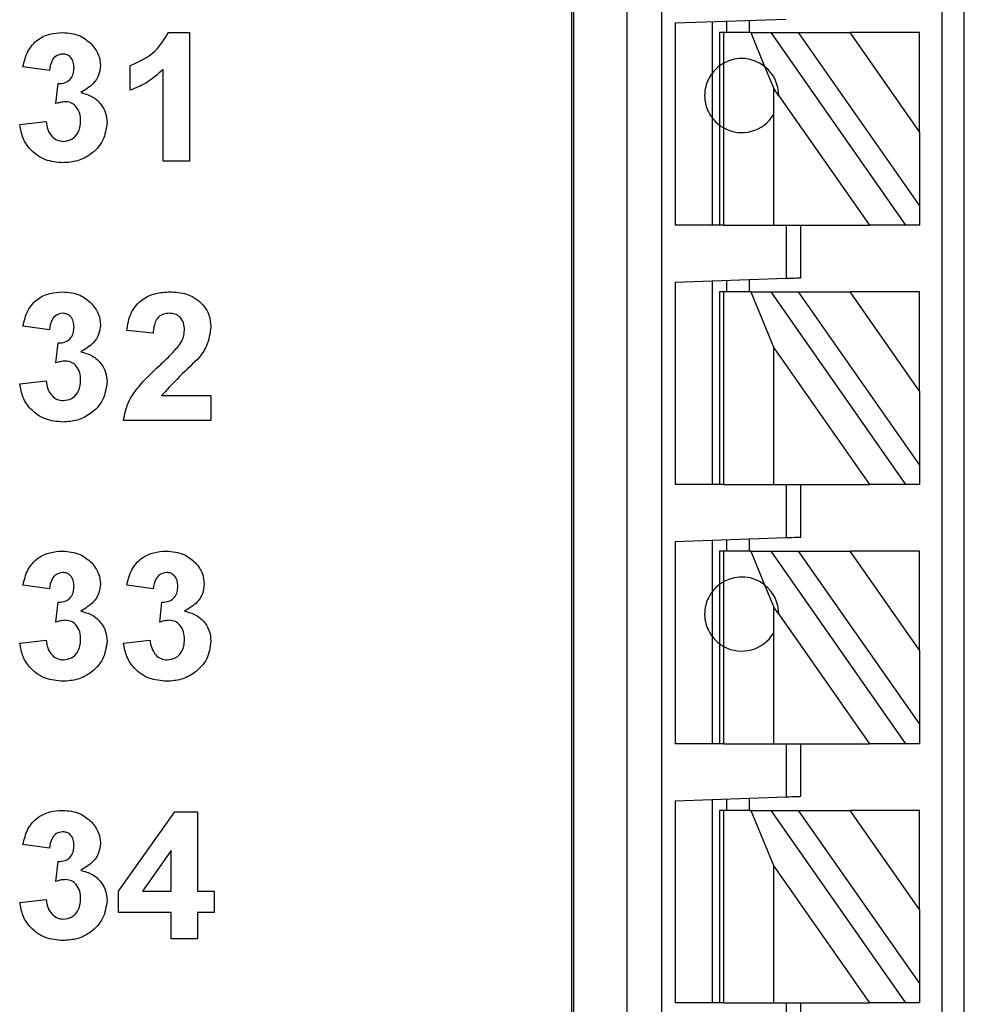
# Model space of a CAD drawing. Units: inches. Extents: x 0.1 to 16.9, y 0.1 to 10.9.
# Drawn here: x 12.1 to 12.6, y 6.5 to 7 of the extents above; entities that cross this region are included whole.
import ezdxf

# ---------------------------------------------------------------- set-up
doc = ezdxf.new("R2010")
doc.units = ezdxf.units.IN
doc.header["$MEASUREMENT"] = 0
doc.styles.add('SLDTEXTSTYLE0', font='TXT', dxfattribs={"width": 0.75})
doc.dimstyles.new('SLDDIMSTYLE0', dxfattribs={"dimtxt": 0.1377952755905512, "dimasz": 0.13, "dimexe": 0, "dimexo": 0.0625, "dimgap": 0.0344488188976378, "dimtad": 0, "dimtih": 1, "dimtoh": 1, "dimrnd": 1e-09, "dimzin": 4, "dimdsep": 46, "dimtxsty": 'SLDTEXTSTYLE0', "dimsah": 1, "dimcen": 0.09, "dimadec": 0, "dimazin": 1, "dimtfac": 1, "dimtofl": 0, "dimtmove": 0, "dimatfit": 3, "dimfxl": 0, "dimfrac": 2, "dimtolj": 1, "dimtzin": 12, "dimarcsym": 0})

# ---------------------------------------------------------------- blocks, each defined once
blk = doc.blocks.new('_D')
at = {"color": 7, "linetype": 'Continuous', "lineweight": 18}
for p, q in [((12.16692949245144, 8.4957483246207), (13.79685085229396, 8.4957483246207)), ((13.75748077355381, 8.4957483246207), (13.75748077355381, 6.952037125583207)), ((13.75748077355381, 5.095748324620697), (13.75748077355381, 6.733287125935203)), ((12.16692949245144, 5.095748324620697), (13.79685085229396, 5.095748324620697))]:
    blk.add_line(p, q, dxfattribs=at)
for points in [[(13.75748077355381, 8.4957483246207), (13.73748077355381, 8.3657483246207), (13.7774807735538, 8.3657483246207)], [(13.75748077355381, 5.095748324620697), (13.7774807735538, 5.225748324620697), (13.73748077355381, 5.225748324620697)]]:
    blk.add_solid(points, dxfattribs=at)
at = {"color": 7, "linetype": 'Continuous', "lineweight": 18, "insert": (13.5793038235358, 6.91091456351705), "char_height": 0.1377952755905512, "attachment_point": 1, "style": 'SLDTEXTSTYLE0'}
blk.add_mtext('3.40', dxfattribs=at)

msp = doc.modelspace()

# ---------------------------------------------------------------- linework, layer by layer
at = {"color": 7, "linetype": 'Continuous', "lineweight": 25}
for p, q in [((12.35015782642653, 8.242598781558025), (12.35015782642653, 5.289842832046721)), ((12.35134500604546, 8.242598781558025), (12.35134500604546, 5.289842832046721)), ((12.37983445693289, 5.289842832046721), (12.37983445693289, 8.242598781558025)), ((12.39833235657691, 5.289842832046721), (12.39833235657691, 8.242598781558025)), ((12.54700821572736, 8.242598781558025), (12.54700821572736, 5.348897923170603)), ((12.55881929261813, 8.242598781558025), (12.55881929261813, 5.348897923170603)), ((12.40527595303056, 6.97215133454201), (12.46433108082068, 6.974213554052408)), ((12.40527595303056, 6.97215133454201), (12.40527595303056, 6.864646019785914)), ((12.42496099562727, 6.972838753267557), (12.42496099562727, 6.945354690765793)), ((12.43283499799945, 6.967008233955547), (12.43283499799945, 6.973113713424528)), ((12.44464603822397, 6.973526171993105), (12.44464603822397, 6.967008233955547)), ((12.13598865052712, 6.967020627145714), (12.1471563448503, 6.967020627145714)), ((12.1471563448503, 6.967020627145714), (12.1471563448503, 6.898700636384077)), ((12.42889799681336, 6.967008233955547), (12.42889799681336, 6.949291691951886)), ((12.43120423017155, 6.967008233955547), (12.42889799681336, 6.967008233955547)), ((12.43120423017155, 6.950781991402486), (12.43120423017155, 6.967008233955547)), ((12.44549845504345, 6.967008233955547), (12.43120423017155, 6.967008233955547)), ((12.44549845504345, 6.967008233955547), (12.45289275295722, 6.949005145262098)), ((12.44549845504345, 6.967008233955547), (12.45631312677811, 6.967008233955547)), ((12.52798789545173, 6.864646019785914), (12.45631312677811, 6.967008233955547)), ((12.45631312677811, 6.967008233955547), (12.47073172354658, 6.967008233955547)), ((12.47073172354658, 6.967008233955547), (12.53519721216909, 6.874941974179503)), ((12.47073172354658, 6.967008233955547), (12.49829076851547, 6.967008233955547)), ((12.53519721216909, 6.914300362841372), (12.49829076851547, 6.967008233955547)), ((12.53519721216909, 6.967008233955547), (12.49829076851547, 6.967008233955547)), ((12.53519721216909, 6.914300362841372), (12.53519721216909, 6.967008233955547)), ((12.43120423017155, 6.916305309680055), (12.43120423017155, 6.950781991402486)), ((12.07270506158454, 6.946874983203245), (12.05869069181307, 6.948845757103363)), ((12.11562403578089, 6.936364201291361), (12.11562403578089, 6.949502669514655)), ((12.13314197507883, 6.898700636384077), (12.13314197507883, 6.947340314494364)), ((12.42496099562727, 6.945354690765793), (12.42496099562727, 6.921732646982992)), ((12.42889799681336, 6.949291691951886), (12.42889799681336, 6.917795609130655)), ((12.45289275295722, 6.949005145262098), (12.45771352060064, 6.93726784085244)), ((12.07620864944413, 6.929261216678979), (12.07733089314654, 6.93986780748407)), ((12.45771352060064, 6.923626641770069), (12.45771352060064, 6.93726784085244)), ((12.46039378630464, 6.933440068404527), (12.45771352060064, 6.93726784085244)), ((12.46039378630464, 6.933440068404527), (12.50856387983961, 6.864646019785914)), ((12.45771352060064, 6.864646019785914), (12.45771352060064, 6.923626641770069)), ((12.05693889788328, 6.918107235530721), (12.07095325848819, 6.919722163541601)), ((12.42496099562727, 6.921732646982992), (12.42496099562727, 6.864646019785914)), ((12.42889799681336, 6.917795609130655), (12.42889799681336, 6.864646019785914)), ((12.43120423017155, 6.864646019785914), (12.43120423017155, 6.916305309680055)), ((12.53519721216909, 6.914300362841372), (12.53519721216909, 6.874941974179503)), ((12.1471563448503, 6.898700636384077), (12.13314197507883, 6.898700636384077)), ((12.53519721216909, 6.874941974179503), (12.53519721216909, 6.864646019785914)), ((12.42889799681336, 6.864646019785914), (12.40527595303056, 6.864646019785914)), ((12.43120423017155, 6.864646019785914), (12.42889799681336, 6.864646019785914)), ((12.43120423017155, 6.864646019785914), (12.45771352060064, 6.864646019785914)), ((12.45771352060064, 6.864646019785914), (12.50856387983961, 6.864646019785914)), ((12.46433108082068, 6.864646019785914), (12.46433108082068, 6.836418292541694)), ((12.47220508319287, 6.836693252698664), (12.47220508319287, 6.864646019785914)), ((12.52798789545173, 6.864646019785914), (12.50856387983961, 6.864646019785914)), ((12.53519721216909, 6.864646019785914), (12.52798789545173, 6.864646019785914)), ((12.40527595303056, 6.834356036365054), (12.46433108082068, 6.836418292541694)), ((12.42496099562727, 6.835043455090601), (12.42496099562727, 6.7268507582752)), ((12.43283499799945, 6.829212935778591), (12.43283499799945, 6.835318415247571)), ((12.44464603822397, 6.835730873816147), (12.44464603822397, 6.829212935778591)), ((12.40527595303056, 6.834356036365054), (12.40527595303056, 6.7268507582752)), ((12.42889799681336, 6.829212935778591), (12.42889799681336, 6.7268507582752)), ((12.43120423017155, 6.829212935778591), (12.42889799681336, 6.829212935778591)), ((12.43120423017155, 6.7268507582752), (12.43120423017155, 6.829212935778591)), ((12.44549845504345, 6.829212935778591), (12.43120423017155, 6.829212935778591)), ((12.44549845504345, 6.829212935778591), (12.45771352060064, 6.799472579341726)), ((12.44549845504345, 6.829212935778591), (12.45631312677811, 6.829212935778591)), ((12.52798789545173, 6.7268507582752), (12.45631312677811, 6.829212935778591)), ((12.45631312677811, 6.829212935778591), (12.47073172354658, 6.829212935778591)), ((12.47073172354658, 6.829212935778591), (12.53519721216909, 6.73714671266879)), ((12.47073172354658, 6.829212935778591), (12.49829076851547, 6.829212935778591)), ((12.53519721216909, 6.776505101330659), (12.49829076851547, 6.829212935778591)), ((12.53519721216909, 6.829212935778591), (12.49829076851547, 6.829212935778591)), ((12.53519721216909, 6.776505101330659), (12.53519721216909, 6.829212935778591)), ((12.07270506158454, 6.809078401707779), (12.05869069181307, 6.811049138941655)), ((12.12788658412289, 6.807326598611425), (12.11387223268454, 6.808613070416659)), ((12.07620864944413, 6.791464635183513), (12.07733089314654, 6.802071189322362)), ((12.45771352060064, 6.7268507582752), (12.45771352060064, 6.799472579341726)), ((12.45771352060064, 6.799472579341726), (12.50856387983961, 6.7268507582752)), ((12.05693889788328, 6.780310617369013), (12.07095325848819, 6.781925545379893)), ((12.13232081623159, 6.774042486445662), (12.15854300997724, 6.774042486445662)), ((12.15854300997724, 6.774042486445662), (12.15854300997724, 6.760904018222369)), ((12.53519721216909, 6.776505101330659), (12.53519721216909, 6.73714671266879)), ((12.15854300997724, 6.760904018222369), (12.1121204479213, 6.760904018222369)), ((12.53519721216909, 6.73714671266879), (12.53519721216909, 6.7268507582752)), ((12.42889799681336, 6.7268507582752), (12.40527595303056, 6.7268507582752)), ((12.43120423017155, 6.7268507582752), (12.42889799681336, 6.7268507582752)), ((12.43120423017155, 6.7268507582752), (12.45771352060064, 6.7268507582752)), ((12.45771352060064, 6.7268507582752), (12.50856387983961, 6.7268507582752)), ((12.46433108082068, 6.7268507582752), (12.46433108082068, 6.698623031030981)), ((12.47220508319287, 6.698897954521708), (12.47220508319287, 6.7268507582752)), ((12.52798789545173, 6.7268507582752), (12.50856387983961, 6.7268507582752)), ((12.53519721216909, 6.7268507582752), (12.52798789545173, 6.7268507582752)), ((12.40527595303056, 6.69656077485434), (12.46433108082068, 6.698623031030981)), ((12.40527595303056, 6.69656077485434), (12.40527595303056, 6.589055496764486)), ((12.42496099562727, 6.697248193579886), (12.42496099562727, 6.669764131078122)), ((12.43283499799945, 6.691417674267877), (12.43283499799945, 6.697523117070614)), ((12.44464603822397, 6.697935612305433), (12.44464603822397, 6.691417674267877)), ((12.42889799681336, 6.691417674267877), (12.42889799681336, 6.673701132264215)), ((12.43120423017155, 6.691417674267877), (12.42889799681336, 6.691417674267877)), ((12.43120423017155, 6.675191468381058), (12.43120423017155, 6.691417674267877)), ((12.44549845504345, 6.691417674267877), (12.43120423017155, 6.691417674267877)), ((12.44549845504345, 6.691417674267877), (12.45289275295722, 6.67341462224067)), ((12.44549845504345, 6.691417674267877), (12.45631312677811, 6.691417674267877)), ((12.52798789545173, 6.589055496764486), (12.45631312677811, 6.691417674267877)), ((12.45631312677811, 6.691417674267877), (12.47073172354658, 6.691417674267877)), ((12.47073172354658, 6.691417674267877), (12.53519721216909, 6.59935137782559)), ((12.47073172354658, 6.691417674267877), (12.49829076851547, 6.691417674267877)), ((12.53519721216909, 6.638709803153701), (12.49829076851547, 6.691417674267877)), ((12.53519721216909, 6.691417674267877), (12.49829076851547, 6.691417674267877)), ((12.53519721216909, 6.638709803153701), (12.53519721216909, 6.691417674267877)), ((12.07270506158454, 6.671283800189442), (12.05869069181307, 6.673254537423317)), ((12.12788658412289, 6.671283800189442), (12.11387223268454, 6.673254537423317)), ((12.42889799681336, 6.673701132264215), (12.42889799681336, 6.642205049442985)), ((12.43120423017155, 6.640714786658628), (12.43120423017155, 6.675191468381058)), ((12.45289275295722, 6.67341462224067), (12.45771352060064, 6.661677317831012)), ((12.42496099562727, 6.669764131078122), (12.42496099562727, 6.646142050629078)), ((12.07620864944413, 6.653669996998932), (12.07733089314654, 6.664276587804023)), ((12.13139019031559, 6.653669996998932), (12.13251243401801, 6.664276587804023)), ((12.45771352060064, 6.648036082082398), (12.45771352060064, 6.661677317831012)), ((12.46039378630464, 6.657849508716856), (12.45771352060064, 6.661677317831012)), ((12.46039378630464, 6.657849508716856), (12.50856387983961, 6.589055496764486)), ((12.45771352060064, 6.589055496764486), (12.45771352060064, 6.648036082082398)), ((12.05693889788328, 6.642516052516918), (12.07095325848819, 6.644130980527798)), ((12.1121204479213, 6.642516052516918), (12.12613479935965, 6.644130980527798)), ((12.42496099562727, 6.646142050629078), (12.42496099562727, 6.589055496764486)), ((12.42889799681336, 6.642205049442985), (12.42889799681336, 6.589055496764486)), ((12.43120423017155, 6.589055496764486), (12.43120423017155, 6.640714786658628)), ((12.53519721216909, 6.638709803153701), (12.53519721216909, 6.59935137782559)), ((12.53519721216909, 6.59935137782559), (12.53519721216909, 6.589055496764486)), ((12.42889799681336, 6.589055496764486), (12.40527595303056, 6.589055496764486)), ((12.43120423017155, 6.589055496764486), (12.42889799681336, 6.589055496764486)), ((12.43120423017155, 6.589055496764486), (12.45771352060064, 6.589055496764486)), ((12.45771352060064, 6.589055496764486), (12.50856387983961, 6.589055496764486)), ((12.46433108082068, 6.589055496764486), (12.46433108082068, 6.560827769520267)), ((12.47220508319287, 6.561102693010993), (12.47220508319287, 6.589055496764486)), ((12.52798789545173, 6.589055496764486), (12.50856387983961, 6.589055496764486)), ((12.53519721216909, 6.589055496764486), (12.52798789545173, 6.589055496764486)), ((12.40527595303056, 6.558765513343626), (12.46433108082068, 6.560827769520267)), ((12.40527595303056, 6.558765513343626), (12.40527595303056, 6.451260161921286)), ((12.42496099562727, 6.559452932069173), (12.42496099562727, 6.451260161921286)), ((12.43283499799945, 6.553622412757163), (12.43283499799945, 6.5597278555599)), ((12.44464603822397, 6.56014035079472), (12.44464603822397, 6.553622412757163)), ((12.10949274327677, 6.510673775570151), (12.13938275298483, 6.552757896077466)), ((12.13938275298483, 6.552757896077466), (12.15153581592494, 6.552757896077466)), ((12.15153581592494, 6.552757896077466), (12.15153581592494, 6.510714841762418)), ((12.42889799681336, 6.553622412757163), (12.42889799681336, 6.451260161921286)), ((12.43120423017155, 6.553622412757163), (12.42889799681336, 6.553622412757163)), ((12.43120423017155, 6.451260161921286), (12.43120423017155, 6.553622412757163)), ((12.44549845504345, 6.553622412757163), (12.43120423017155, 6.553622412757163)), ((12.44549845504345, 6.553622412757163), (12.45771352060064, 6.523882056320298)), ((12.44549845504345, 6.553622412757163), (12.45631312677811, 6.553622412757163)), ((12.52798789545173, 6.451260161921286), (12.45631312677811, 6.553622412757163)), ((12.45631312677811, 6.553622412757163), (12.47073172354658, 6.553622412757163)), ((12.47073172354658, 6.553622412757163), (12.53519721216909, 6.461556116314876)), ((12.47073172354658, 6.553622412757163), (12.49829076851547, 6.553622412757163)), ((12.53519721216909, 6.500914541642988), (12.49829076851547, 6.553622412757163)), ((12.53519721216909, 6.553622412757163), (12.49829076851547, 6.553622412757163)), ((12.53519721216909, 6.500914541642988), (12.53519721216909, 6.553622412757163)), ((12.07270506158454, 6.533488172016297), (12.05869069181307, 6.535458982582658)), ((12.13752146448659, 6.532256479578246), (12.12223431775168, 6.510714841762418)), ((12.13752146448659, 6.510714841762418), (12.13752146448659, 6.532256479578246)), ((12.07620864944413, 6.515874442158274), (12.07733089314654, 6.526481032963365)), ((12.45771352060064, 6.523882056320298), (12.50856387983961, 6.451260161921286)), ((12.45771352060064, 6.451260161921286), (12.45771352060064, 6.523882056320298)), ((12.10949274327677, 6.499328213301721), (12.10949274327677, 6.510673775570151)), ((12.12223431775168, 6.510714841762418), (12.13752146448659, 6.510714841762418)), ((12.15153581592494, 6.510714841762418), (12.16029479474047, 6.510714841762418)), ((12.16029479474047, 6.510714841762418), (12.16029479474047, 6.499328213301721)), ((12.05693889788328, 6.504720424343772), (12.07095325848819, 6.506335352354653)), ((12.53519721216909, 6.500914541642988), (12.53519721216909, 6.461556116314876)), ((12.13752146448659, 6.499328213301721), (12.10949274327677, 6.499328213301721)), ((12.13752146448659, 6.485313788530886), (12.13752146448659, 6.499328213301721)), ((12.16029479474047, 6.499328213301721), (12.15153581592494, 6.499328213301721)), ((12.15153581592494, 6.499328213301721), (12.15153581592494, 6.485313788530886)), ((12.15153581592494, 6.485313788530886), (12.13752146448659, 6.485313788530886)), ((12.53519721216909, 6.461556116314876), (12.53519721216909, 6.451260161921286)), ((12.42889799681336, 6.451260161921286), (12.40527595303056, 6.451260161921286)), ((12.43120423017155, 6.451260161921286), (12.42889799681336, 6.451260161921286)), ((12.43120423017155, 6.451260161921286), (12.45771352060064, 6.451260161921286)), ((12.45771352060064, 6.451260161921286), (12.50856387983961, 6.451260161921286)), ((12.46433108082068, 6.451260161921286), (12.46433108082068, 6.423032434677067)), ((12.47220508319287, 6.42330743150028), (12.47220508319287, 6.451260161921286)), ((12.52798789545173, 6.451260161921286), (12.50856387983961, 6.451260161921286)), ((12.53519721216909, 6.451260161921286), (12.52798789545173, 6.451260161921286))]:
    msp.add_line(p, q, dxfattribs=at)
at = {"color": 7, "linetype": 'Continuous', "lineweight": 25, "flags": 128}
for points in [[(12.46433108082068, 6.836418292541694), (12.46586721307515, 6.836471935255342), (12.46734431267824, 6.836523524659377), (12.46870562028563, 6.836571044110428), (12.46989884983467, 6.836612733628828), (12.47087805852277, 6.836646906567392), (12.47160570011699, 6.836672316273857), (12.47205379827386, 6.836687972759659), (12.47220508319287, 6.836693252698664)], [(12.46433108082068, 6.698623031030981), (12.46586721307515, 6.698676637078385), (12.46734431267824, 6.698728263148664), (12.46870562028563, 6.698775782599714), (12.46989884983467, 6.698817435451871), (12.47087805852277, 6.698851681722921), (12.47160570011699, 6.698877054763143), (12.47205379827386, 6.698892674582702), (12.47220508319287, 6.698897954521708)], [(12.46433108082068, 6.560827769520267), (12.46586721307515, 6.560881375567671), (12.46734431267824, 6.56093300163795), (12.46870562028563, 6.560980521089001), (12.46989884983467, 6.561022173941157), (12.47087805852277, 6.561056346879721), (12.47160570011699, 6.56108179325243), (12.47205379827386, 6.561097413071988), (12.47220508319287, 6.561102693010993)]]:
    msp.add_lwpolyline(points, dxfattribs=at)
at = {"color": 7, "linetype": 'Continuous', "lineweight": 25}
for centre, radius, start, end in [((12.44070902001049, 6.933543656116759), 0.01968503937007956, 51.76170414475303, 118.871229228139), ((12.44070902001049, 6.933543656116759), 0.01968503937007956, 359.6984451680363, 51.76170414475303), ((12.44070902001049, 6.933543656116759), 0.01968503937007947, 241.1287707718618, 329.7492772223097), ((12.44070902001049, 6.657953104935657), 0.01968503937007956, 51.76170414475303, 118.871229228139), ((12.44070902001049, 6.657953104935657), 0.01968503937007956, 359.6984451680363, 51.76170414475303), ((12.44070902001049, 6.657953104935657), 0.01968503937007947, 241.1287707718618, 329.7492772223097)]:
    msp.add_arc(centre, radius, start, end, dxfattribs=at)
at = {"color": 8, "linetype": 'Continuous', "lineweight": 25}
for centre, radius, start, end in [((12.44070902001049, 6.933543656116759), 0.01968503937007817, 126.8698976457902, 143.1301023540846), ((12.44070902001049, 6.933543656116759), 0.01968503937007817, 216.8698976459182, 233.1301023542105), ((12.44070902001049, 6.657953104935657), 0.01968503937007817, 126.8698976457902, 143.1301023540826), ((12.44070902001049, 6.657953104935657), 0.01968503937007764, 216.8698976459182, 233.130102354209)]:
    msp.add_arc(centre, radius, start, end, dxfattribs=at)
at = {"color": 7, "linetype": 'Continuous', "lineweight": 25}
for points, knots in [([(12.05869069181307, 6.948845757103363), (12.05935839009967, 6.951645868538121), (12.06068867077582, 6.957224636984081), (12.06610880782097, 6.963490576520403), (12.07293548330718, 6.96655264526642), (12.07742515264878, 6.966864578354316), (12.07967117111145, 6.967020627145714)], [0, 0, 0, 0, 0.2806541124149585, 0.559157856052992, 0.7794626911046841, 1, 1, 1, 1]), ([(12.07967117111145, 6.967020627145714), (12.08292808783302, 6.966762453560478), (12.08874597973581, 6.966301273205108), (12.09314506621892, 6.96253398083973), (12.09508149809004, 6.96087565813292)], [0, 0, 0, 0, 0.5598104564301309, 1, 1, 1, 1]), ([(12.11562403578089, 6.949502669514655), (12.12046696070162, 6.951641255806103), (12.12909497253292, 6.955451297903993), (12.13388658311558, 6.963492828198196), (12.13598865052712, 6.967020627145714)], [0, 0, 0, 0, 0.5613025359041574, 0.9999999999999999, 0.9999999999999999, 0.9999999999999999, 0.9999999999999999]), ([(12.09508149809004, 6.96087565813292), (12.0965901515118, 6.958996267954221), (12.09928589917546, 6.955638066786066), (12.09968301020092, 6.951378433439574), (12.09985788124619, 6.949502669514655)], [0, 0, 0, 0, 0.5596419286969055, 1, 1, 1, 1]), ([(12.07972591381239, 6.955633962018774), (12.07857296848065, 6.955426370622457), (12.07626003936532, 6.955009920534657), (12.07347270061647, 6.951619421667242), (12.07299634108999, 6.948675253423916), (12.07270506158454, 6.946874983203245)], [0, 0, 0, 0, 0.2785891287822534, 0.5588789766800683, 1, 1, 1, 1]), ([(12.08584351147471, 6.948353072794895), (12.08578449771675, 6.949357401712506), (12.08566672339473, 6.951361750553049), (12.08424809688824, 6.953860340682182), (12.08209982458895, 6.955432606752873), (12.08051761014566, 6.955566810284483), (12.07972591381239, 6.955633962018774)], [0, 0, 0, 0, 0.2806180707857008, 0.5600321716833923, 0.7798522710281703, 1, 1, 1, 1]), ([(12.43120423017155, 6.950781991402486), (12.43075880888659, 6.950521551680111), (12.43002491849299, 6.950092442841319), (12.42935603444786, 6.949627377055564), (12.42897086414084, 6.94934711988012), (12.4289222832387, 6.949310165886469), (12.42889799681336, 6.949291691951886)], [0, 0, 0, 0, 0.3398476398080695, 0.559943870136199, 0.7800084009226181, 1, 1, 1, 1]), ([(12.07733089314654, 6.93986780748407), (12.07862686254694, 6.939917238534224), (12.08120897182762, 6.940015725715573), (12.08420568246914, 6.94230765901505), (12.08565746932909, 6.945330327456185), (12.08578145354635, 6.947344778071858), (12.08584351147471, 6.948353072794895)], [0, 0, 0, 0, 0.2803245423595924, 0.5585229112746015, 0.7790270878621751, 1, 1, 1, 1]), ([(12.09985788124619, 6.949502669514655), (12.09967055236739, 6.947747447121317), (12.09929577773954, 6.944235907290905), (12.09565242290368, 6.938871286598737), (12.09175594493869, 6.936559262808133), (12.08937447068477, 6.935146185361985)], [0, 0, 0, 0, 0.2798352730732172, 0.5598451290735901, 0.9999999999999999, 0.9999999999999999, 0.9999999999999999, 0.9999999999999999]), ([(12.13314197507883, 6.947340314494364), (12.1301984724293, 6.944758041389464), (12.12493964266528, 6.940144580394249), (12.11847170286165, 6.937519816943424), (12.11562403578089, 6.936364201291361)], [0, 0, 0, 0, 0.559725791023275, 1, 1, 1, 1]), ([(12.42496099562727, 6.945354690765793), (12.42484230650136, 6.945204920144747), (12.42460500413228, 6.944905474657052), (12.42297760200375, 6.942364914317092), (12.42143927151431, 6.93837922156294), (12.42081628793436, 6.933543650729606), (12.42143927151104, 6.928708078766503), (12.42297760201682, 6.924722389399489), (12.42460500339286, 6.922181817716428), (12.42484230630514, 6.921882402412235), (12.42496099562727, 6.921732646982992)], [0, 0, 0, 0, 0.1250419254613723, 0.2500039065799469, 0.3749610745761109, 0.5000000795351509, 0.6250390844941908, 0.7499962524903547, 0.8749582336089293, 1, 1, 1, 1]), ([(12.08937447068477, 6.935146185361985), (12.09147030744895, 6.934562277379436), (12.09565765193544, 6.933395667501636), (12.10026005816648, 6.929254200768854), (12.1029725831281, 6.924284511169315), (12.10323180721676, 6.920878431368019), (12.10336146910577, 6.919174736532192)], [0, 0, 0, 0, 0.2801511240709615, 0.5597235838269982, 0.7797771337345152, 1, 1, 1, 1]), ([(12.0814229742078, 6.930232945453485), (12.08043062633378, 6.930151880416891), (12.07865756042119, 6.930007038414556), (12.07695730673511, 6.929489222059877), (12.07620864944413, 6.929261216678979)], [0, 0, 0, 0, 0.5596790660648124, 1, 1, 1, 1]), ([(12.0893470993343, 6.920036943238573), (12.08927368576712, 6.921390769759973), (12.08912716524709, 6.924092768499013), (12.0873234018446, 6.927477995512944), (12.08461761966411, 6.929838881495577), (12.08248738982299, 6.93010164830771), (12.0814229742078, 6.930232945453485)], [0, 0, 0, 0, 0.2807341102548042, 0.5602957246912191, 0.780292207129759, 1, 1, 1, 1]), ([(12.07095325848819, 6.919722163541601), (12.07118574810025, 6.918294155229963), (12.07164983012846, 6.915443649404457), (12.07371829185837, 6.911900020948938), (12.0767783141167, 6.909583897905091), (12.07905388294426, 6.909335522995878), (12.08019124510351, 6.909211381629717)], [0, 0, 0, 0, 0.2807265979989885, 0.560369849705853, 0.780266502618729, 1, 1, 1, 1]), ([(12.10336146910577, 6.919174736532192), (12.10290711145442, 6.915866427256001), (12.10199733053953, 6.909242049673605), (12.0953563694937, 6.902298781257509), (12.08772357301058, 6.898364631633934), (12.08252067195333, 6.898004766132519), (12.07991753159881, 6.897824716502778)], [0, 0, 0, 0, 0.2790541414917458, 0.558762753070307, 0.7792380691538259, 0.9999999999999999, 0.9999999999999999, 0.9999999999999999, 0.9999999999999999]), ([(12.08019124510351, 6.909211381629717), (12.08167881630577, 6.909423208010407), (12.08465724772321, 6.909847329118914), (12.0876859570656, 6.912980989902683), (12.08916742099915, 6.916531455169205), (12.08928715069788, 6.918867357436364), (12.0893470993343, 6.920036943238573)], [0, 0, 0, 0, 0.2788353320928078, 0.5582871677928495, 0.7788344724577083, 1, 1, 1, 1]), ([(12.07991753159881, 6.897824716502778), (12.07674242038403, 6.898101380973618), (12.07039966803863, 6.898654059006798), (12.06291989609817, 6.903889959140447), (12.05830779875111, 6.91074790151092), (12.05739537783186, 6.915653158326204), (12.05693889788328, 6.918107235530721)], [0, 0, 0, 0, 0.2800144527408154, 0.5593701154783968, 0.7795549150729727, 1, 1, 1, 1]), ([(12.42889799681336, 6.917795609130655), (12.42895519585319, 6.917751722010643), (12.42904953303695, 6.917679339898677), (12.4296484949029, 6.917255242326916), (12.43031880704265, 6.916812628572377), (12.43090907174779, 6.916474425936129), (12.43120423017155, 6.916305309680055)], [0, 0, 0, 0, 0.3391966885970528, 0.5594300260744302, 0.7796955536612509, 1, 1, 1, 1]), ([(12.05869069181307, 6.811049138941655), (12.05935839323448, 6.813849246952337), (12.06068868231639, 6.819428017635458), (12.06610878465236, 6.825694005322544), (12.07293549378129, 6.828756017211959), (12.07742515444099, 6.829067956775723), (12.07967117111145, 6.829224008984006)], [0, 0, 0, 0, 0.2806539981105834, 0.5591585363091641, 0.7794627809247798, 1, 1, 1, 1]), ([(12.07967117111145, 6.829224008984006), (12.08292809018622, 6.828965853004791), (12.08874599546976, 6.828504703371974), (12.09314506833068, 6.824737379759419), (12.09508149809004, 6.823079039971212)], [0, 0, 0, 0, 0.5598095733851183, 1, 1, 1, 1]), ([(12.11387223268454, 6.808613070416659), (12.11438289124976, 6.811818037480989), (12.11539951483212, 6.818198514222471), (12.12143633441431, 6.825399821524221), (12.12914992860522, 6.828749652655636), (12.13420023288788, 6.829065794558888), (12.13672767698983, 6.829224008984006)], [0, 0, 0, 0, 0.2806497218306265, 0.5587199452292401, 0.7791597081452782, 1, 1, 1, 1]), ([(12.13672767698983, 6.829224008984006), (12.13975017905388, 6.829040295750203), (12.14577974964555, 6.828673807361326), (12.15318792655784, 6.824218839902922), (12.15783987029416, 6.817753603953834), (12.15830857432313, 6.813010823558378), (12.15854300997724, 6.810638587017719)], [0, 0, 0, 0, 0.2806885404370294, 0.5599438256678793, 0.779893385387767, 1, 1, 1, 1]), ([(12.09508149809004, 6.823079039971212), (12.09659015155277, 6.821199662420662), (12.09928590449165, 6.817841477336887), (12.09968301152849, 6.813581852706196), (12.09985788124619, 6.811706088019189)], [0, 0, 0, 0, 0.5596408487517914, 1, 1, 1, 1]), ([(12.07972591381239, 6.817837343857065), (12.07857296630158, 6.817629768266925), (12.07626002002155, 6.817213347584682), (12.07347272358815, 6.813822808029673), (12.07299634879177, 6.810878653460469), (12.07270506158454, 6.809078401707779)], [0, 0, 0, 0, 0.2785886879457473, 0.5588811835766387, 1, 1, 1, 1]), ([(12.08584351147471, 6.810556454633186), (12.08578449771675, 6.811560783550798), (12.08566672339473, 6.81356513239134), (12.08424809688824, 6.816063722520473), (12.08209982458895, 6.817635988591165), (12.08051761014566, 6.817770192122775), (12.07972591381239, 6.817837343857065)], [0, 0, 0, 0, 0.2806180707857008, 0.5600321716833923, 0.7798522710281703, 1, 1, 1, 1]), ([(12.13642659213465, 6.817837343857065), (12.13547146399169, 6.817774122140968), (12.13356318626687, 6.81764780967343), (12.13099335738526, 6.81621282523509), (12.12843443814527, 6.812842281142752), (12.1281125228755, 6.809601303879648), (12.12788658412289, 6.807326598611425)], [0, 0, 0, 0, 0.1872356333863119, 0.3740834055804513, 0.5606955374224577, 0.9999999999999999, 0.9999999999999999, 0.9999999999999999, 0.9999999999999999]), ([(12.14452864020577, 6.80887310741269), (12.14445887665551, 6.810160185912548), (12.14431978308687, 6.812726344615694), (12.14238050034519, 6.815907417841955), (12.13945836013244, 6.817640824003532), (12.13743829707795, 6.817771764925096), (12.13642659213465, 6.817837343857065)], [0, 0, 0, 0, 0.2806188341343455, 0.5594938176343367, 0.7793819944074073, 1, 1, 1, 1]), ([(12.07733089314654, 6.802071189322362), (12.07862685978185, 6.802120638179878), (12.08120895436076, 6.802219160490136), (12.08420570590702, 6.80451104321655), (12.0856574559136, 6.80753372842728), (12.08578144954766, 6.809548174030525), (12.08584351147471, 6.810556454633186)], [0, 0, 0, 0, 0.2803253382573078, 0.5585225086276219, 0.7790294310525397, 1, 1, 1, 1]), ([(12.09985788124619, 6.811706088019189), (12.09967055258263, 6.809950865332401), (12.09929577838539, 6.806439324914903), (12.09565241551683, 6.801074703305125), (12.09175594363652, 6.798762658763292), (12.08937447068477, 6.797349567200277)], [0, 0, 0, 0, 0.2798349515997581, 0.5598444859261119, 1, 1, 1, 1]), ([(12.14185988770209, 6.800976335303542), (12.14268125870477, 6.802348227838723), (12.14414750810768, 6.804797226651713), (12.1444122171937, 6.807628063194722), (12.14452864020577, 6.80887310741269)], [0, 0, 0, 0, 0.5601850551766561, 0.9999999999999999, 0.9999999999999999, 0.9999999999999999, 0.9999999999999999]), ([(12.15854300997724, 6.810638587017719), (12.15806845612514, 6.80711145291434), (12.15721850364751, 6.800794158561149), (12.15339069231075, 6.79573729424045), (12.15170006236089, 6.793503828293248)], [0, 0, 0, 0, 0.5583298649995673, 0.9999999999999999, 0.9999999999999999, 0.9999999999999999, 0.9999999999999999]), ([(12.13111645847777, 6.78994551606584), (12.13323514053147, 6.791897174164105), (12.13701673554211, 6.795380651316313), (12.14038064650578, 6.799267248741323), (12.14185988770209, 6.800976335303542)], [0, 0, 0, 0, 0.5602614895945393, 1, 1, 1, 1]), ([(12.08937447068477, 6.797349567200277), (12.0914703049742, 6.796765656829409), (12.09565763665414, 6.795599044370346), (12.10026008172104, 6.791457613646394), (12.10297257485869, 6.786487899526109), (12.1032318047366, 6.783081811739939), (12.10336146910577, 6.781378118370483)], [0, 0, 0, 0, 0.2801510231750891, 0.5597223313051043, 0.7797772130473443, 0.9999999999999999, 0.9999999999999999, 0.9999999999999999, 0.9999999999999999]), ([(12.15170006236089, 6.793503828293248), (12.14793195709283, 6.790009944400004), (12.14121261230786, 6.783779595498553), (12.13503438752547, 6.777014027783844), (12.13232081623159, 6.774042486445662)], [0, 0, 0, 0, 0.5607846283584076, 1, 1, 1, 1]), ([(12.0814229742078, 6.792436327291776), (12.0804306259394, 6.792355277763838), (12.07865755815864, 6.792210463376378), (12.07695730647698, 6.791692642670514), (12.07620864944413, 6.791464635183513)], [0, 0, 0, 0, 0.5596786987874818, 1, 1, 1, 1]), ([(12.0893470993343, 6.782240325076864), (12.08927368752054, 6.78359416448309), (12.08912717116051, 6.78629617675701), (12.0873234010969, 6.7896814106755), (12.08461762400101, 6.792042307848159), (12.08248739036467, 6.792305045089015), (12.0814229742078, 6.792436327291776)], [0, 0, 0, 0, 0.2807360915472726, 0.5602971531222857, 0.780293200495504, 0.9999999999999999, 0.9999999999999999, 0.9999999999999999, 0.9999999999999999]), ([(12.1121204479213, 6.760904018222369), (12.11278835153514, 6.764176553629649), (12.11412479236122, 6.770724728893958), (12.12114735207014, 6.780535883480637), (12.12733291135003, 6.786374304476243), (12.13111645847777, 6.78994551606584)], [0, 0, 0, 0, 0.2795169747952608, 0.5592991098697119, 1, 1, 1, 1]), ([(12.07991753159881, 6.760028135007313), (12.07674242225353, 6.760304802117249), (12.07039968056606, 6.76085748481914), (12.06291988701335, 6.766093339293423), (12.05830779991589, 6.772951285037994), (12.05739537822028, 6.777856540727643), (12.05693889788328, 6.780310617369013)], [0, 0, 0, 0, 0.280014623709575, 0.5593698464424808, 0.7795547804755535, 1, 1, 1, 1]), ([(12.07095325848819, 6.781925545379893), (12.07118574890776, 6.780497538184529), (12.07164983254787, 6.777647034587261), (12.07371827941284, 6.774103396939807), (12.07677832653278, 6.771787322642679), (12.07905388469472, 6.771538943838149), (12.08019124510351, 6.771414800134252)], [0, 0, 0, 0, 0.2807269865092645, 0.5603706252271129, 0.7802661985195724, 1, 1, 1, 1]), ([(12.10336146910577, 6.781378118370483), (12.10290710967941, 6.778069820622099), (12.10199732355405, 6.771445454062562), (12.09535635809255, 6.764502213322155), (12.08772358592637, 6.760567995797584), (12.08252067388019, 6.760208166350965), (12.07991753159881, 6.760028135007313)], [0, 0, 0, 0, 0.2790533200868635, 0.5587621255714645, 0.77923805805761, 0.9999999999999999, 0.9999999999999999, 0.9999999999999999, 0.9999999999999999]), ([(12.08019124510351, 6.771414800134252), (12.08167881648247, 6.771626611825102), (12.08465725133347, 6.772050703959974), (12.08768596939699, 6.775184380529065), (12.08916741039772, 6.778734852491691), (12.08928714756315, 6.781070752290683), (12.0893470993343, 6.782240325076864)], [0, 0, 0, 0, 0.2788349629986019, 0.5582870060689199, 0.7788366190932079, 1, 1, 1, 1]), ([(12.05869069181307, 6.673254537423317), (12.0593583925686, 6.676054647097701), (12.06068868032388, 6.681633421095488), (12.06610879534579, 6.687899389810775), (12.07293548154952, 6.690961470518997), (12.07742515258543, 6.691273373693391), (12.07967117111145, 6.691429407465667)], [0, 0, 0, 0, 0.2806539008305971, 0.559158342494235, 0.7794630114587197, 1, 1, 1, 1]), ([(12.07967117111145, 6.691429407465667), (12.08292809018622, 6.691171251486453), (12.08874599546976, 6.690710101853636), (12.09314506833068, 6.686942778241081), (12.09508149809004, 6.685284438452873)], [0, 0, 0, 0, 0.5598095733851183, 1, 1, 1, 1]), ([(12.11387223268454, 6.673254537423317), (12.11453993402197, 6.676054646495849), (12.11587022246641, 6.68163341732275), (12.12129032871356, 6.687899395502835), (12.128117020604, 6.69096146856771), (12.13260669378053, 6.691273373107308), (12.13485271198291, 6.691429407465667)], [0, 0, 0, 0, 0.2806538794792396, 0.5591581023230963, 0.7794630282365519, 1, 1, 1, 1]), ([(12.13485271198291, 6.691429407465667), (12.13810963105769, 6.691171251486453), (12.14392753634122, 6.690710101853636), (12.14832660920215, 6.686942778241081), (12.1502630389615, 6.685284438452873)], [0, 0, 0, 0, 0.5598095733851183, 1, 1, 1, 1]), ([(12.09508149809004, 6.685284438452873), (12.09659015171558, 6.68340507325707), (12.09928592562306, 6.680046884490791), (12.09968301680552, 6.675787241077837), (12.09985788124619, 6.673911449834608)], [0, 0, 0, 0, 0.5596365560730138, 1, 1, 1, 1]), ([(12.1502630389615, 6.685284438452873), (12.15177169258704, 6.68340507325707), (12.15446746649453, 6.680046884490791), (12.15486455767699, 6.675787241077837), (12.15503942211765, 6.673911449834608)], [0, 0, 0, 0, 0.5596365560730138, 1, 1, 1, 1]), ([(12.07972591381239, 6.680042779004971), (12.07857296848065, 6.679835187608654), (12.07626003936532, 6.679418737520853), (12.07347270061647, 6.676028238653438), (12.07299634108999, 6.673084070410113), (12.07270506158454, 6.671283800189442)], [0, 0, 0, 0, 0.2785891287822534, 0.5588789766800683, 1, 1, 1, 1]), ([(12.08584351147471, 6.672761889781091), (12.08578449363498, 6.673766204885728), (12.08566670982443, 6.675770549005208), (12.08424810911534, 6.678269152900162), (12.08209982384375, 6.679841423343776), (12.08051760989714, 6.679975627138849), (12.07972591381239, 6.680042779004971)], [0, 0, 0, 0, 0.280614778147086, 0.5600319838076973, 0.7798521770203704, 1, 1, 1, 1]), ([(12.13490745468386, 6.680042779004971), (12.13375450915859, 6.679835187662901), (12.13144157965503, 6.679418737683926), (12.12865424327798, 6.676028236484065), (12.12817787132768, 6.673084069980267), (12.12788658412289, 6.671283800189442)], [0, 0, 0, 0, 0.2785890174225948, 0.5588787532809275, 1, 1, 1, 1]), ([(12.14102505234618, 6.672761889781091), (12.14096603450644, 6.673766204885728), (12.14084825069589, 6.675770549005208), (12.13942964998681, 6.678269152900162), (12.13728136471521, 6.679841423343776), (12.1356991507686, 6.679975627138849), (12.13490745468386, 6.680042779004971)], [0, 0, 0, 0, 0.280614778147086, 0.5600319838076973, 0.7798521770203704, 1, 1, 1, 1]), ([(12.07733089314654, 6.664276587804023), (12.0786268602428, 6.664326036454471), (12.08120895574013, 6.664424558352163), (12.08420569160878, 6.666716436828819), (12.08565747337059, 6.669739121189348), (12.08578145464473, 6.671753583243746), (12.08584351147471, 6.672761889781091)], [0, 0, 0, 0, 0.2803245182393497, 0.5585208748171002, 0.7790247341460834, 1, 1, 1, 1]), ([(12.09985788124619, 6.673911449834608), (12.09967055456087, 6.672156226123716), (12.0992957854249, 6.668644693997515), (12.09565240614549, 6.663280103026477), (12.09175594196513, 6.660968081590123), (12.08937447068477, 6.659555002348181)], [0, 0, 0, 0, 0.2798357343903686, 0.5598444034645951, 1, 1, 1, 1]), ([(12.13251243401801, 6.664276587804023), (12.13380840111427, 6.664326036454471), (12.1363904966116, 6.664424558352163), (12.13938723248025, 6.666716436828819), (12.14083901424206, 6.669739121189348), (12.1409629955162, 6.671753583243746), (12.14102505234618, 6.672761889781091)], [0, 0, 0, 0, 0.2803245182393497, 0.5585208748171002, 0.7790247341460834, 1, 1, 1, 1]), ([(12.15503942211765, 6.673911449834608), (12.15485209543234, 6.672156226123716), (12.15447732629637, 6.668644693997515), (12.15083394701695, 6.663280103026477), (12.14693748283659, 6.660968081590123), (12.14455601155624, 6.659555002348181)], [0, 0, 0, 0, 0.2798357343903686, 0.5598444034645951, 1, 1, 1, 1]), ([(12.43120423017155, 6.675191468381058), (12.43075880803601, 6.674931038126725), (12.43002491415683, 6.674501943669225), (12.4293560383654, 6.674036792266634), (12.42897086267073, 6.673756621101632), (12.428922282802, 6.673719626540184), (12.42889799681336, 6.673701132264215)], [0, 0, 0, 0, 0.3398473335428565, 0.5599449556746198, 0.7800082197737737, 1, 1, 1, 1]), ([(12.42496099562727, 6.669764131078122), (12.42484230724176, 6.669614357616047), (12.42460500681346, 6.669314907029161), (12.4229775981608, 6.66677439661454), (12.42143927197807, 6.662788695593051), (12.42081628793341, 6.657953129019762), (12.42143927105105, 6.653117553448925), (12.42297760584658, 6.649131869089617), (12.42460500145113, 6.646591258790996), (12.42484230576097, 6.646291818406897), (12.42496099562727, 6.646142050629078)], [0, 0, 0, 0, 0.1250419055702398, 0.2500033817034004, 0.3749605298219146, 0.4999995148902867, 0.6250384999586587, 0.749995648077173, 0.8749580944297601, 1, 1, 1, 1]), ([(12.08937447068477, 6.659555002348181), (12.09147030711896, 6.658971079917045), (12.09565764688829, 6.657804442302476), (12.10026004484937, 6.653662987579715), (12.10297258998588, 6.648693319811151), (12.10323180922627, 6.645287249211808), (12.10336146910577, 6.643583553518388)], [0, 0, 0, 0, 0.2801519106548495, 0.559724612952833, 0.7797769426810661, 1, 1, 1, 1]), ([(12.14455601155624, 6.659555002348181), (12.14665184799043, 6.658971079917045), (12.15083918775976, 6.657804442302476), (12.15544158572083, 6.653662987579715), (12.15815413085734, 6.648693319811151), (12.15841335009773, 6.645287249211808), (12.15854300997724, 6.643583553518388)], [0, 0, 0, 0, 0.2801519106548495, 0.559724612952833, 0.7797769426810661, 1, 1, 1, 1]), ([(12.0814229742078, 6.654641725773438), (12.08043062485676, 6.654560680225916), (12.0786575519474, 6.654415872689553), (12.07695730576836, 6.653898019369005), (12.07620864944413, 6.653669996998932)], [0, 0, 0, 0, 0.5596776905256564, 1, 1, 1, 1]), ([(12.0893470993343, 6.644445723558526), (12.08927369445255, 6.645799578729628), (12.08912719376904, 6.648501588503656), (12.08732336489951, 6.651886779790429), (12.08461763850898, 6.654247712319733), (12.08248739261699, 6.654510445884832), (12.0814229742078, 6.654641725773438)], [0, 0, 0, 0, 0.2807387350322256, 0.5602953862393341, 0.7802931167476416, 1, 1, 1, 1]), ([(12.13660451507927, 6.654641725773438), (12.1356121593515, 6.654560681452132), (12.13383908572332, 6.654415876978492), (12.13213884049305, 6.653898019468693), (12.13139019031559, 6.653669996998932)], [0, 0, 0, 0, 0.55968106004844, 1, 1, 1, 1]), ([(12.14452864020577, 6.644445723558526), (12.14445523532402, 6.645799578729628), (12.1443087346405, 6.648501588503656), (12.14250490577098, 6.651886779790429), (12.13979917938045, 6.654247712319733), (12.13766893348846, 6.654510445884832), (12.13660451507927, 6.654641725773438)], [0, 0, 0, 0, 0.2807387350322256, 0.5602953862393341, 0.7802931167476416, 1, 1, 1, 1]), ([(12.07991753159881, 6.622233533488974), (12.07674242285655, 6.622510200986883), (12.0703996823737, 6.623062884463804), (12.06291987169732, 6.628298739664238), (12.05830780844221, 6.635156714174932), (12.05739538043441, 6.640061977253158), (12.05693889788328, 6.642516052516918)], [0, 0, 0, 0, 0.2800143686016107, 0.559369336827301, 0.7795549813126754, 0.9999999999999999, 0.9999999999999999, 0.9999999999999999, 0.9999999999999999]), ([(12.07095325848819, 6.644130980527798), (12.07118574328934, 6.642702957117076), (12.07164981210304, 6.639852443333543), (12.07371831674525, 6.636308839282538), (12.07677830085889, 6.633992671525871), (12.07905388091333, 6.633744300822767), (12.08019124510351, 6.633620161949671)], [0, 0, 0, 0, 0.280728456601576, 0.5603691991071553, 0.7802668691624605, 0.9999999999999999, 0.9999999999999999, 0.9999999999999999, 0.9999999999999999]), ([(12.10336146910577, 6.643583553518388), (12.1029071139583, 6.64027523079994), (12.10199733971331, 6.633650838361301), (12.09535636894167, 6.626707564906546), (12.08772357588677, 6.622773403014974), (12.08252067235503, 6.622413567871862), (12.07991753159881, 6.622233533488974)], [0, 0, 0, 0, 0.2790549127582688, 0.5587632801762128, 0.7792384038044871, 1, 1, 1, 1]), ([(12.08019124510351, 6.633620161949671), (12.08167881778547, 6.633831986716022), (12.08465726076538, 6.634256105816863), (12.08768596077154, 6.637389811631034), (12.08916740689517, 6.640940275283647), (12.08928714660297, 6.643276162949037), (12.0893470993343, 6.644445723558526)], [0, 0, 0, 0, 0.2788355732396199, 0.5582892625914143, 0.7788389026936698, 1, 1, 1, 1]), ([(12.13509905413715, 6.622233533488974), (12.13192395170819, 6.622510201997605), (12.1255812177677, 6.623062888022452), (12.11810141341025, 6.628298739875384), (12.11348934738349, 6.635156712913743), (12.11257692672528, 6.640061977084116), (12.1121204479213, 6.642516052516918)], [0, 0, 0, 0, 0.2800140013073895, 0.5593691383630152, 0.7795549159189716, 1, 1, 1, 1]), ([(12.12613479935965, 6.644130980527798), (12.12636728416081, 6.642702957117076), (12.12683135297451, 6.639852443333543), (12.12889985761672, 6.636308839282538), (12.13195984173035, 6.633992671525871), (12.1342354217848, 6.633744300822767), (12.13537278597498, 6.633620161949671)], [0, 0, 0, 0, 0.280728456601576, 0.5603691991071553, 0.7802668691624605, 0.9999999999999999, 0.9999999999999999, 0.9999999999999999, 0.9999999999999999]), ([(12.15854300997724, 6.643583553518388), (12.15808865482737, 6.640275230799401), (12.15717888057758, 6.633650838359678), (12.15053790983944, 6.62670756491248), (12.14290511120366, 6.622773400173929), (12.13770220118703, 6.622413567064991), (12.13509905413715, 6.622233533488974)], [0, 0, 0, 0, 0.279054768347365, 0.5587629910162425, 0.7792380005486509, 1, 1, 1, 1]), ([(12.13537278597498, 6.633620161949671), (12.13686035865694, 6.633831986716022), (12.13983880163684, 6.634256105816863), (12.14286750164301, 6.637389811631034), (12.14434894776664, 6.640940275283647), (12.14446868747443, 6.643276162949037), (12.14452864020577, 6.644445723558526)], [0, 0, 0, 0, 0.2788355732396199, 0.5582892625914143, 0.7788389026936698, 1, 1, 1, 1]), ([(12.42889799681336, 6.642205049442985), (12.42895519682011, 6.642161170893713), (12.42904953583085, 6.642088802739126), (12.42964848975281, 6.64166462682127), (12.4303188070477, 6.641222074501315), (12.43090907185319, 6.640883892504797), (12.43120423017155, 6.640714786658628)], [0, 0, 0, 0, 0.3391975175398554, 0.5594327705120408, 0.7796970421140629, 1, 1, 1, 1]), ([(12.05869069181307, 6.535458982582658), (12.05935838763074, 6.538259095777814), (12.06068866122776, 6.543837858672003), (12.06610882029615, 6.550103769029199), (12.07293548506494, 6.553165825813147), (12.07742515271215, 6.5534777888145), (12.07967117111145, 6.553633852625008)], [0, 0, 0, 0, 0.2806543239971947, 0.5591573696083899, 0.7794623707456214, 0.9999999999999999, 0.9999999999999999, 0.9999999999999999, 0.9999999999999999]), ([(12.07967117111145, 6.553633852625008), (12.08292808547979, 6.553375661433711), (12.08874596400183, 6.552914450355815), (12.09314506410716, 6.54914718923766), (12.09508149809004, 6.547488883612215)], [0, 0, 0, 0, 0.5598113394762295, 1, 1, 1, 1]), ([(12.09508149809004, 6.547488883612215), (12.0965901515118, 6.545609493433517), (12.09928589917546, 6.542251292265361), (12.09968301020092, 6.53799165891887), (12.09985788124619, 6.53611589499395)], [0, 0, 0, 0, 0.5596419286969055, 1, 1, 1, 1]), ([(12.07972591381239, 6.542247150831826), (12.07857296848065, 6.542039559435509), (12.07626003936532, 6.541623109347708), (12.07347270061647, 6.538232610480294), (12.07299634108999, 6.535288442236967), (12.07270506158454, 6.533488172016297)], [0, 0, 0, 0, 0.2785891287822534, 0.5588789766800683, 1, 1, 1, 1]), ([(12.08584351147471, 6.534966261607946), (12.08578450179866, 6.53597060433862), (12.08566673696523, 6.537974957900362), (12.08424808466113, 6.540473534263358), (12.08209982533417, 6.542045795961237), (12.0805176103942, 6.542179999229371), (12.07972591381239, 6.542247150831826)], [0, 0, 0, 0, 0.2806213634190967, 0.5600323595639078, 0.7798523650383823, 1, 1, 1, 1]), ([(12.07733089314654, 6.526481032963365), (12.07862686485102, 6.526530446413295), (12.08120898791499, 6.526628898878185), (12.08420567332947, 6.528920887000385), (12.0856574652875, 6.531943539522366), (12.08578145244796, 6.533957978699253), (12.08584351147471, 6.534966261607946)], [0, 0, 0, 0, 0.2803245664933198, 0.558524947756253, 0.7790294415939354, 1, 1, 1, 1]), ([(12.09985788124619, 6.53611589499395), (12.09967055017394, 6.534360673918139), (12.09929577005423, 6.530849126383455), (12.09565243966182, 6.525484475970365), (12.0917559479122, 6.523172449825437), (12.08937447068477, 6.521759374175037)], [0, 0, 0, 0, 0.2798348117564576, 0.5598458546819688, 1, 1, 1, 1]), ([(12.08937447068477, 6.521759374175037), (12.09147030777893, 6.521175480641091), (12.09565765698253, 6.520008898500157), (12.10026007148353, 6.515867419757122), (12.10297257627037, 6.510897708326802), (12.10323180520727, 6.5074916193235), (12.10336146910577, 6.505787925345243)], [0, 0, 0, 0, 0.280150337493498, 0.5597225547050874, 0.7797773247899339, 0.9999999999999999, 0.9999999999999999, 0.9999999999999999, 0.9999999999999999]), ([(12.0814229742078, 6.516846097600293), (12.080430627022, 6.51676504409187), (12.07865756436956, 6.516620222853204), (12.07695730718557, 6.516102434762212), (12.07620864944413, 6.515874442158274)], [0, 0, 0, 0, 0.5596797069966299, 1, 1, 1, 1]), ([(12.0893470993343, 6.506650168717868), (12.08927368500117, 6.508003994518269), (12.08912716295243, 6.510705991818323), (12.08732341386488, 6.514091221888846), (12.08461761093708, 6.516452072904273), (12.08248738859345, 6.516714813329097), (12.0814229742078, 6.516846097600293)], [0, 0, 0, 0, 0.2807347161179043, 0.560296933887011, 0.7802922918435534, 1, 1, 1, 1]), ([(12.07095325848819, 6.506335352354653), (12.07118575291105, 6.504907359142035), (12.07164984815375, 6.5020568612745), (12.07371826697147, 6.498513208414217), (12.0767783273744, 6.496197130083699), (12.07905388497518, 6.495948750968291), (12.08019124510351, 6.495824607109013)], [0, 0, 0, 0, 0.280724739384565, 0.5603705002999206, 0.7802661360789612, 1, 1, 1, 1]), ([(12.10336146910577, 6.505787925345243), (12.10290710895054, 6.502479629511304), (12.10199732136574, 6.495855266785156), (12.09535637004575, 6.488912003407727), (12.08772357013429, 6.484977866052105), (12.08252067155161, 6.484617970192419), (12.07991753159881, 6.48443790531583)], [0, 0, 0, 0, 0.2790533702226811, 0.558762225960867, 0.779237734498848, 1, 1, 1, 1]), ([(12.08019124510351, 6.495824607109013), (12.08167881400191, 6.496036435441632), (12.08465723220684, 6.49646055923373), (12.0876859790909, 6.499594187524931), (12.08916741365903, 6.50314467273085), (12.08928714844286, 6.505480584058092), (12.0893470993343, 6.506650168717868)], [0, 0, 0, 0, 0.2788351835467173, 0.5582852584127556, 0.7788345902809202, 1, 1, 1, 1]), ([(12.07991753159881, 6.48443790531583), (12.0767424179115, 6.484714566759617), (12.0703996537035, 6.485267239349073), (12.06291992049905, 6.490503184415865), (12.05830778905999, 6.497361094646114), (12.05739537522931, 6.502266345198481), (12.05693889788328, 6.504720424343772)], [0, 0, 0, 0, 0.2800145368788003, 0.5593708941303378, 0.7795548488342302, 0.9999999999999999, 0.9999999999999999, 0.9999999999999999, 0.9999999999999999])]:
    msp.add_open_spline(points, degree=3, knots=knots, dxfattribs=at)

# ---------------------------------------------------------------- dimensions: what is measured, and where the dimension line sits
at = {"color": 7, "linetype": 'Continuous', "lineweight": 18}
dim = msp.add_linear_dim(base=(13.75748077355381, 5.095748324620697), p1=(12.12755941371128, 8.4957483246207), p2=(12.12755941371128, 5.095748324620697), angle=90.0000000000002, dimstyle='SLDDIMSTYLE0', dxfattribs=at)
dim.commit()
dim.dimension.update_dxf_attribs({"geometry": '_D', "text_midpoint": (13.75748077355381, 6.842662125759206), "dimtype": 160})

doc.saveas('drawing.dxf')
